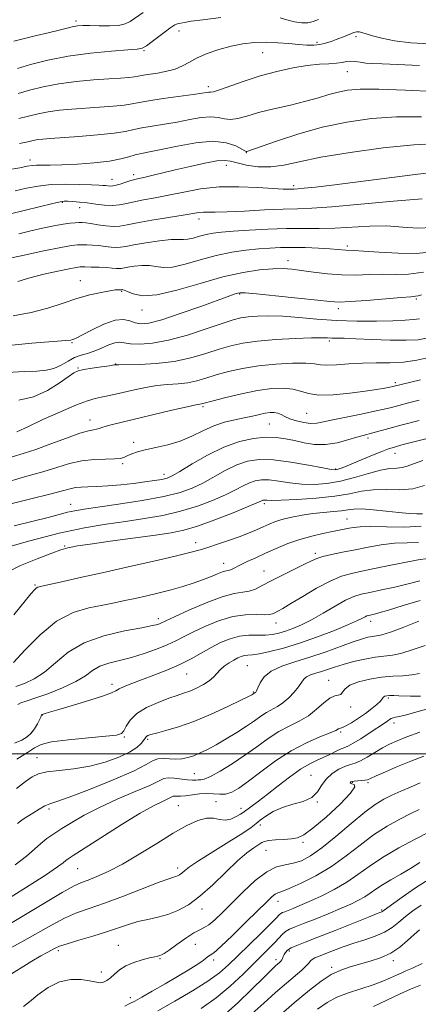
# Model space of a CAD drawing. Extents: x 2082300 to 2085200, y 307300 to 310200.
# Drawn here: x 2082588 to 2082712, y 308923 to 309227 of the extents above; entities that cross this region are included whole.
import ezdxf

# ---------------------------------------------------------------- set-up
doc = ezdxf.new("R2010")
doc.units = 0
doc.header["$MEASUREMENT"] = 0
for name, color, linetype, lineweight in [('CONTOUR INDEX', 41, 'Continuous', 13), ('CONTOUR INTERMEDIATE', 44, 'Continuous', 0), ('GRID LINE', 7, 'Continuous', 0), ('SPOT ELEVATION DTM', 2, 'Continuous', 13)]:
    doc.layers.add(name, color=color, linetype=linetype, lineweight=lineweight)

msp = doc.modelspace()

# ---------------------------------------------------------------- linework, layer by layer
at = {"layer": 'CONTOUR INDEX', "flags": 128}
for points, elevation in [([(2082626.476, 309229.134), (2082622.449, 309226.365), (2082620.852, 309225.581), (2082618.829, 309225.152), (2082616.014, 309225.013), (2082612.845, 309225.047), (2082609.958, 309225.122), (2082607.813, 309225.124), (2082606.149, 309224.997), (2082604.524, 309224.701), (2082602.557, 309224.21), (2082600.099, 309223.559), (2082597.06, 309222.798), (2082593.457, 309221.972), (2082589.733, 309221.106), (2082586.441, 309220.222)], 910), ([(2082712.592, 309196.897), (2082704.804, 309196.844), (2082697.067, 309196.315), (2082689.438, 309195.255), (2082681.842, 309193.642), (2082674.357, 309191.541), (2082667.679, 309189.36), (2082658.502, 309186.141), (2082658.362, 309186.145), (2082657.946, 309186.334), (2082656.946, 309186.891), (2082655.082, 309187.876), (2082652.167, 309188.866), (2082648.035, 309189.315), (2082642.723, 309188.856), (2082637.052, 309187.829), (2082632.044, 309186.749), (2082628.453, 309186.014), (2082625.967, 309185.53), (2082624.01, 309185.083), (2082622.022, 309184.511), (2082619.518, 309183.858), (2082616.027, 309183.219), (2082611.316, 309182.679), (2082606.095, 309182.271), (2082601.306, 309182.018), (2082597.687, 309181.922), (2082593.411, 309181.904), (2082592.104, 309181.81), (2082590.616, 309181.577), (2082588.261, 309181.159), (2082584.486, 309180.475)], 920), ([(2082715.094, 309155.08), (2082710.871, 309154.648), (2082705.351, 309154.69), (2082699.501, 309155.013), (2082694.61, 309155.364), (2082691.618, 309155.55), (2082689.15, 309155.65), (2082686.6, 309155.897), (2082684.182, 309156.083), (2082680.694, 309156.277), (2082676.605, 309156.437), (2082672.551, 309156.516), (2082668.992, 309156.475), (2082665.686, 309156.314), (2082662.219, 309156.038), (2082658.263, 309155.635), (2082653.842, 309155.007), (2082649.069, 309154.034), (2082644.122, 309152.693), (2082639.429, 309151.342), (2082635.486, 309150.433), (2082632.612, 309150.27), (2082630.426, 309150.568), (2082628.372, 309150.893), (2082626.056, 309150.911), (2082623.72, 309150.686), (2082621.767, 309150.381), (2082619.647, 309149.988), (2082618.945, 309149.947), (2082618.072, 309150.013), (2082616.846, 309150.144), (2082615.112, 309150.283), (2082612.831, 309150.388), (2082610.411, 309150.455), (2082608.374, 309150.493), (2082607.013, 309150.488), (2082605.698, 309150.343), (2082603.572, 309149.938), (2082600.057, 309149.194), (2082595.706, 309148.196), (2082591.355, 309147.066), (2082587.665, 309145.928)], 930), ([(2082715.737, 309122.663), (2082711.13, 309121.629), (2082706.986, 309121.06), (2082702.821, 309120.857), (2082698.578, 309120.829), (2082694.306, 309120.764), (2082690.112, 309120.517), (2082686.324, 309120.221), (2082683.329, 309120.077), (2082681.285, 309120.22), (2082679.432, 309120.51), (2082676.783, 309120.742), (2082672.643, 309120.741), (2082667.498, 309120.468), (2082662.129, 309119.915), (2082657.19, 309119.096), (2082652.831, 309118.111), (2082649.076, 309117.077), (2082645.897, 309116.107), (2082643.052, 309115.285), (2082640.247, 309114.686), (2082637.246, 309114.34), (2082634.035, 309114.101), (2082630.66, 309113.773), (2082627.189, 309113.216), (2082623.787, 309112.508), (2082617.906, 309111.135), (2082615.549, 309110.599), (2082613.509, 309110.169), (2082611.613, 309109.782), (2082609.274, 309109.129), (2082605.797, 309107.837), (2082600.836, 309105.714), (2082595.423, 309103.269), (2082590.94, 309101.194), (2082587.365, 309099.53)], 940), ([(2082712.952, 309090.675), (2082710.089, 309089.659), (2082708.175, 309088.91), (2082706.631, 309088.467), (2082704.93, 309088.307), (2082702.766, 309088.156), (2082699.89, 309087.682), (2082696.163, 309086.67), (2082691.894, 309085.391), (2082687.503, 309084.236), (2082683.327, 309083.519), (2082679.371, 309083.25), (2082675.557, 309083.361), (2082671.854, 309083.76), (2082668.419, 309084.252), (2082665.459, 309084.619), (2082663.096, 309084.68), (2082661.14, 309084.399), (2082659.317, 309083.777), (2082657.354, 309082.823), (2082654.975, 309081.563), (2082651.902, 309080.031), (2082647.944, 309078.291), (2082643.251, 309076.521), (2082638.06, 309074.931), (2082632.576, 309073.676), (2082626.881, 309072.683), (2082621.024, 309071.827), (2082614.962, 309070.956), (2082608.278, 309069.818), (2082600.458, 309068.135), (2082591.364, 309065.783), (2082582.338, 309063.235)], 950), ([(2082714.545, 309060.385), (2082711.577, 309059.888), (2082706.77, 309058.969), (2082701.036, 309057.825), (2082695.602, 309056.728), (2082691.359, 309055.84), (2082687.853, 309054.861), (2082684.291, 309053.381), (2082680.135, 309051.156), (2082675.861, 309048.623), (2082672.194, 309046.388), (2082669.68, 309044.911), (2082668.133, 309044.064), (2082667.185, 309043.576), (2082666.457, 309043.225), (2082665.534, 309042.998), (2082663.988, 309042.937), (2082661.497, 309043.014), (2082658.16, 309042.943), (2082654.181, 309042.372), (2082649.813, 309041.076), (2082645.513, 309039.341), (2082641.79, 309037.581), (2082638.957, 309036.111), (2082636.554, 309034.848), (2082633.927, 309033.611), (2082630.593, 309032.274), (2082626.766, 309030.938), (2082622.829, 309029.762), (2082619.124, 309028.839), (2082615.825, 309028.001), (2082613.063, 309027.018), (2082610.832, 309025.709), (2082608.575, 309024.104), (2082605.598, 309022.283), (2082601.488, 309020.358), (2082596.943, 309018.556), (2082592.94, 309017.135), (2082590.227, 309016.261), (2082588.622, 309015.731), (2082587.711, 309015.25)], 960), ([(2082711.958, 309024.843), (2082709.539, 309024.365), (2082706.78, 309024.119), (2082703.665, 309023.951), (2082700.217, 309023.65), (2082696.546, 309023.051), (2082693.108, 309022.187), (2082690.445, 309021.138), (2082688.916, 309020.01), (2082688.156, 309018.997), (2082687.615, 309018.317), (2082686.836, 309018.067), (2082685.71, 309017.86), (2082684.221, 309017.188), (2082682.357, 309015.707), (2082680.136, 309013.731), (2082677.579, 309011.739), (2082674.722, 309010.074), (2082671.638, 309008.542), (2082668.412, 309006.819), (2082665.101, 309004.66), (2082661.642, 309002.163), (2082657.941, 308999.507), (2082654.011, 308996.895), (2082650.277, 308994.611), (2082647.272, 308992.961), (2082645.362, 308992.138), (2082644.26, 308991.901), (2082643.516, 308991.896), (2082642.726, 308991.85), (2082641.674, 308991.804), (2082640.19, 308991.883), (2082636.059, 308992.449), (2082634.191, 308992.564), (2082632.814, 308992.3), (2082631.222, 308991.547), (2082628.481, 308990.214), (2082623.985, 308988.271), (2082618.448, 308985.916), (2082612.91, 308983.411), (2082608.215, 308980.986), (2082604.406, 308978.76), (2082601.329, 308976.825), (2082598.821, 308975.219), (2082596.699, 308973.774), (2082594.771, 308972.269), (2082592.797, 308970.498), (2082590.334, 308968.324), (2082586.89, 308965.629)], 970), ([(2082712.199, 308990.942), (2082709.18, 308989.695), (2082706.183, 308988.397), (2082703.399, 308987.135), (2082700.903, 308985.904), (2082698.285, 308984.317), (2082695.017, 308981.893), (2082690.78, 308978.375), (2082686.105, 308974.406), (2082681.732, 308970.855), (2082678.221, 308968.397), (2082675.399, 308966.924), (2082672.911, 308966.135), (2082670.431, 308965.679), (2082667.746, 308965), (2082664.673, 308963.492), (2082661.125, 308960.769), (2082657.406, 308957.31), (2082650.976, 308950.877), (2082648.617, 308948.63), (2082646.789, 308947.105), (2082645.374, 308946.236), (2082643.982, 308945.582), (2082642.153, 308944.605), (2082639.613, 308942.952), (2082636.831, 308940.997), (2082634.461, 308939.295), (2082632.981, 308938.266), (2082632.173, 308937.786), (2082631.641, 308937.593), (2082631.017, 308937.454), (2082630.038, 308937.252), (2082628.467, 308936.899), (2082626.19, 308936.319), (2082623.571, 308935.496), (2082621.097, 308934.426), (2082619.144, 308933.14), (2082617.636, 308931.815), (2082616.388, 308930.659), (2082615.249, 308929.842), (2082614.217, 308929.361), (2082613.325, 308929.171), (2082612.535, 308929.224), (2082611.518, 308929.462), (2082609.873, 308929.821), (2082607.325, 308930.181), (2082604.103, 308930.189), (2082600.565, 308929.431), (2082597.053, 308927.676), (2082593.86, 308925.411), (2082591.266, 308923.303), (2082589.469, 308921.872)], 980), ([(2082712.501, 308953.131), (2082709.913, 308951.398), (2082707.657, 308949.637), (2082705.6, 308947.889), (2082703.505, 308946.239), (2082701.108, 308944.779), (2082698.228, 308943.565), (2082694.997, 308942.495), (2082691.628, 308941.429), (2082688.331, 308940.276), (2082685.315, 308939.133), (2082680.899, 308937.423), (2082679.592, 308936.887), (2082678.75, 308936.425), (2082678.222, 308935.925), (2082677.718, 308935.276), (2082676.913, 308934.371), (2082675.53, 308933.103), (2082670.79, 308929.074), (2082667.45, 308926.178), (2082663.776, 308922.912), (2082660.13, 308919.573)], 990)]:
    msp.add_lwpolyline(points, dxfattribs=dict(at, elevation=elevation))
at = {"layer": 'CONTOUR INTERMEDIATE', "flags": 128}
for points, elevation in [([(2082650.488, 309227.545), (2082644.947, 309226.907), (2082641.303, 309226.418), (2082639.26, 309226.08), (2082638.154, 309225.85), (2082637.408, 309225.683), (2082636.819, 309225.52), (2082636.275, 309225.299), (2082635.649, 309224.944), (2082634.749, 309224.325), (2082633.369, 309223.299), (2082629.282, 309220.202), (2082627.46, 309218.874), (2082626.188, 309218.132), (2082624.631, 309217.8), (2082621.691, 309217.58), (2082616.625, 309217.215), (2082610.129, 309216.598), (2082603.257, 309215.657), (2082596.937, 309214.385), (2082591.597, 309213.023), (2082587.537, 309211.872)], 912), ([(2082680.729, 309227.018), (2082679.016, 309226.371), (2082677.367, 309225.973), (2082675.502, 309225.917), (2082673.253, 309226.254), (2082670.909, 309226.85), (2082668.874, 309227.527)], 912), ([(2082715.277, 309219.444), (2082709.267, 309219.755), (2082704.252, 309220.383), (2082700.35, 309221.186), (2082697.462, 309221.968), (2082694.143, 309222.954), (2082693.256, 309223.147), (2082692.593, 309223.163), (2082692.072, 309223.059), (2082691.64, 309222.901), (2082688.959, 309221.845), (2082686.165, 309220.78), (2082684.577, 309220.196), (2082682.899, 309219.667), (2082681.125, 309219.273), (2082679.227, 309219.076), (2082677.079, 309219.072), (2082674.53, 309219.234), (2082671.486, 309219.52), (2082668.085, 309219.807), (2082664.521, 309219.954), (2082660.947, 309219.842), (2082657.343, 309219.432), (2082653.647, 309218.708), (2082649.864, 309217.678), (2082646.259, 309216.44), (2082643.165, 309215.116), (2082640.77, 309213.821), (2082638.676, 309212.637), (2082636.34, 309211.638), (2082633.415, 309210.877), (2082630.338, 309210.324), (2082627.746, 309209.926), (2082626.069, 309209.637), (2082624.934, 309209.419), (2082623.761, 309209.24), (2082622.032, 309209.069), (2082619.468, 309208.873), (2082615.848, 309208.621), (2082611.095, 309208.274), (2082605.711, 309207.775), (2082600.34, 309207.062), (2082595.516, 309206.115), (2082591.332, 309205.074), (2082587.769, 309204.122)], 914), ([(2082711.945, 309212.723), (2082705.181, 309213.078), (2082700.441, 309213.273), (2082697.389, 309213.381), (2082695.305, 309213.517), (2082693.583, 309213.751), (2082692.064, 309213.989), (2082690.701, 309214.091), (2082689.416, 309213.965), (2082688.011, 309213.707), (2082686.256, 309213.46), (2082683.947, 309213.311), (2082680.974, 309213.134), (2082677.25, 309212.747), (2082672.761, 309212.008), (2082667.772, 309210.92), (2082662.62, 309209.528), (2082657.662, 309207.919), (2082650.073, 309205.191), (2082648.177, 309204.614), (2082647.253, 309204.465), (2082646.745, 309204.475), (2082646.091, 309204.413), (2082644.7, 309204.204), (2082641.975, 309203.808), (2082632.607, 309202.524), (2082628.171, 309201.861), (2082625.194, 309201.324), (2082623.019, 309200.895), (2082620.605, 309200.527), (2082617.172, 309200.183), (2082612.987, 309199.855), (2082604.396, 309199.246), (2082600.554, 309198.9), (2082597.092, 309198.445), (2082593.997, 309197.837), (2082588, 309196.372)], 916), ([(2082725.179, 309204.27), (2082707.614, 309205.138), (2082699.393, 309205.445), (2082693.588, 309205.435), (2082689.704, 309205.115), (2082686.774, 309204.536), (2082683.931, 309203.746), (2082680.723, 309202.787), (2082676.799, 309201.7), (2082671.993, 309200.53), (2082666.87, 309199.335), (2082662.177, 309198.176), (2082658.491, 309197.133), (2082655.697, 309196.363), (2082653.51, 309196.041), (2082651.63, 309196.245), (2082649.71, 309196.665), (2082647.39, 309196.895), (2082644.407, 309196.635), (2082640.876, 309196.016), (2082637.01, 309195.279), (2082633.04, 309194.615), (2082629.287, 309194.027), (2082626.09, 309193.472), (2082623.576, 309192.915), (2082621.011, 309192.359), (2082617.449, 309191.814), (2082612.312, 309191.296), (2082606.506, 309190.837), (2082597.696, 309190.218), (2082595.397, 309190.026), (2082593.845, 309189.828), (2082592.477, 309189.56), (2082590.776, 309189.173), (2082588.232, 309188.623)], 918), ([(2082717.569, 309188.655), (2082710.214, 309188.242), (2082700.713, 309187.255), (2082690.501, 309185.873), (2082681.394, 309184.361), (2082674.73, 309182.972), (2082669.944, 309181.912), (2082665.995, 309181.373), (2082662.09, 309181.465), (2082658.437, 309181.984), (2082655.493, 309182.642), (2082653.486, 309183.176), (2082651.724, 309183.423), (2082649.289, 309183.24), (2082645.544, 309182.552), (2082640.978, 309181.539), (2082636.363, 309180.448), (2082629.114, 309178.712), (2082626.705, 309178.151), (2082625.091, 309177.794), (2082623.902, 309177.519), (2082622.682, 309177.174), (2082621.104, 309176.661), (2082619.347, 309176.102), (2082617.719, 309175.671), (2082616.457, 309175.497), (2082615.51, 309175.512), (2082614.756, 309175.602), (2082614.004, 309175.676), (2082612.773, 309175.746), (2082610.515, 309175.849), (2082606.896, 309175.99), (2082602.46, 309176.059), (2082597.97, 309175.916), (2082594.001, 309175.465), (2082590.4, 309174.796), (2082586.824, 309174.041)], 922), ([(2082718.418, 309180.024), (2082710.566, 309179.048), (2082692.158, 309176.638), (2082684.961, 309175.75), (2082679.734, 309175.157), (2082676.264, 309174.802), (2082674.271, 309174.625), (2082673.218, 309174.56), (2082671.529, 309174.508), (2082669.759, 309174.534), (2082666.66, 309174.696), (2082661.921, 309175.015), (2082656.104, 309175.273), (2082649.991, 309175.19), (2082644.238, 309174.581), (2082638.997, 309173.641), (2082634.293, 309172.661), (2082630.153, 309171.865), (2082626.597, 309171.227), (2082623.647, 309170.653), (2082621.262, 309170.09), (2082619.157, 309169.637), (2082616.982, 309169.434), (2082614.484, 309169.565), (2082611.796, 309169.905), (2082609.146, 309170.275), (2082606.741, 309170.531), (2082604.712, 309170.679), (2082603.168, 309170.759), (2082602.07, 309170.777), (2082600.773, 309170.611), (2082598.487, 309170.105), (2082590.034, 309168.022), (2082585.387, 309166.924)], 924), ([(2082712.735, 309171.561), (2082703.958, 309170.824), (2082693.834, 309169.867), (2082684.808, 309169.046), (2082678.621, 309168.62), (2082674.198, 309168.46), (2082669.762, 309168.336), (2082664.045, 309168.082), (2082657.831, 309167.767), (2082652.414, 309167.52), (2082648.761, 309167.431), (2082646.537, 309167.428), (2082645.08, 309167.402), (2082643.733, 309167.255), (2082638.829, 309166.431), (2082629.178, 309164.907), (2082624.611, 309164.132), (2082621.46, 309163.511), (2082619.279, 309163.115), (2082617.298, 309163.001), (2082614.947, 309163.189), (2082612.463, 309163.542), (2082610.285, 309163.889), (2082608.726, 309164.093), (2082607.601, 309164.173), (2082606.602, 309164.184), (2082605.436, 309164.158), (2082603.873, 309164.037), (2082601.703, 309163.736), (2082598.796, 309163.2), (2082595.358, 309162.474), (2082591.678, 309161.634), (2082588.031, 309160.755)], 926), ([(2082715.92, 309162.653), (2082711.42, 309162.455), (2082706.809, 309162.799), (2082701.896, 309163.15), (2082696.578, 309163.104), (2082685.797, 309162.491), (2082680.872, 309162.387), (2082676.022, 309162.398), (2082670.816, 309162.366), (2082665.026, 309162.175), (2082659.243, 309161.874), (2082654.264, 309161.551), (2082650.657, 309161.264), (2082648.082, 309160.957), (2082645.974, 309160.542), (2082643.895, 309159.978), (2082641.922, 309159.41), (2082640.265, 309159.028), (2082638.979, 309158.948), (2082637.511, 309158.992), (2082635.157, 309158.907), (2082631.504, 309158.515), (2082627.296, 309157.923), (2082623.57, 309157.313), (2082621.082, 309156.84), (2082619.477, 309156.553), (2082618.121, 309156.474), (2082616.509, 309156.601), (2082614.655, 309156.843), (2082612.699, 309157.086), (2082610.778, 309157.241), (2082609.006, 309157.314), (2082607.488, 309157.338), (2082606.163, 309157.31), (2082604.296, 309157.085), (2082600.983, 309156.482), (2082595.728, 309155.408), (2082589.65, 309154.117), (2082584.275, 309152.948)], 928), ([(2082713.14, 309148.864), (2082708.6, 309148.272), (2082704.444, 309148.174), (2082700.444, 309148.208), (2082696.406, 309148.104), (2082692.252, 309147.968), (2082687.938, 309148.002), (2082683.485, 309148.342), (2082679.201, 309148.869), (2082675.459, 309149.4), (2082672.463, 309149.78), (2082669.725, 309149.957), (2082666.586, 309149.906), (2082662.498, 309149.574), (2082657.35, 309148.806), (2082651.143, 309147.416), (2082644.046, 309145.375), (2082636.898, 309143.269), (2082630.708, 309141.837), (2082626.245, 309141.592), (2082623.341, 309142.144), (2082621.588, 309142.879), (2082620.609, 309143.307), (2082620.144, 309143.449), (2082619.965, 309143.45), (2082619.768, 309143.42), (2082619.295, 309143.447), (2082618.808, 309143.446), (2082617.848, 309143.361), (2082616.128, 309143.111), (2082613.451, 309142.618), (2082609.984, 309141.831), (2082605.987, 309140.704), (2082601.66, 309139.248), (2082596.971, 309137.705), (2082591.826, 309136.371), (2082586.19, 309135.396)], 932), ([(2082712.593, 309141.896), (2082711.571, 309141.571), (2082710.712, 309141.406), (2082709.244, 309141.28), (2082706.278, 309141.053), (2082695.542, 309140.152), (2082690.451, 309139.77), (2082687.066, 309139.632), (2082684.257, 309139.768), (2082680.359, 309140.177), (2082674.301, 309140.826), (2082667.382, 309141.546), (2082661.493, 309142.137), (2082658.04, 309142.443), (2082656.48, 309142.498), (2082655.782, 309142.384), (2082654.964, 309142.122), (2082653.223, 309141.505), (2082644.331, 309138.287), (2082637.956, 309136.044), (2082632.212, 309134.165), (2082628.257, 309133.134), (2082625.755, 309132.877), (2082623.996, 309133.182), (2082622.333, 309133.784), (2082620.363, 309134.223), (2082617.748, 309133.991), (2082614.334, 309132.773), (2082610.73, 309131.039), (2082607.728, 309129.454), (2082605.913, 309128.527), (2082605.033, 309128.135), (2082604.623, 309128.001), (2082604.112, 309127.883), (2082602.495, 309127.697), (2082598.662, 309127.398), (2082591.985, 309126.91), (2082583.776, 309126.049)], 934), ([(2082711.946, 309134.475), (2082710.078, 309134.211), (2082707.477, 309134.004), (2082703.735, 309133.846), (2082698.618, 309133.742), (2082692.583, 309133.752), (2082686.262, 309133.948), (2082680.202, 309134.36), (2082674.613, 309134.848), (2082669.625, 309135.232), (2082665.341, 309135.374), (2082661.784, 309135.303), (2082658.95, 309135.093), (2082656.697, 309134.767), (2082654.307, 309134.155), (2082650.923, 309133.038), (2082645.985, 309131.319), (2082640.141, 309129.397), (2082634.338, 309127.791), (2082629.37, 309126.899), (2082625.418, 309126.625), (2082622.508, 309126.747), (2082620.571, 309127.037), (2082619.154, 309127.232), (2082617.707, 309127.063), (2082615.815, 309126.362), (2082613.608, 309125.366), (2082611.347, 309124.418), (2082609.236, 309123.754), (2082607.238, 309123.195), (2082605.257, 309122.455), (2082603.214, 309121.356), (2082601.086, 309120.128), (2082598.869, 309119.106), (2082596.482, 309118.531), (2082593.548, 309118.272), (2082589.614, 309118.102), (2082584.462, 309117.816)], 936), ([(2082715.034, 309128.673), (2082711.517, 309127.982), (2082707.842, 309127.794), (2082702.867, 309127.879), (2082697.29, 309128.089), (2082692.269, 309128.299), (2082688.692, 309128.414), (2082684.81, 309128.49), (2082683.507, 309128.543), (2082681.684, 309128.576), (2082678.509, 309128.527), (2082673.495, 309128.346), (2082667.529, 309128.023), (2082661.837, 309127.561), (2082657.328, 309126.949), (2082653.617, 309126.135), (2082649.999, 309125.058), (2082645.894, 309123.713), (2082641.22, 309122.339), (2082636.023, 309121.233), (2082630.478, 309120.61), (2082625.282, 309120.364), (2082618.935, 309120.263), (2082617.537, 309120.163), (2082615.996, 309119.949), (2082613.545, 309119.59), (2082610.649, 309119.152), (2082608.083, 309118.728), (2082606.365, 309118.338), (2082604.997, 309117.708), (2082603.227, 309116.494), (2082600.473, 309114.516), (2082596.832, 309112.253), (2082592.572, 309110.352), (2082587.979, 309109.293)], 938), ([(2082712.298, 309115.576), (2082703.734, 309113.482), (2082702.8, 309113.292), (2082701.194, 309112.988), (2082698.695, 309112.564), (2082695.094, 309112.022), (2082690.373, 309111.405), (2082685.292, 309110.927), (2082680.805, 309110.843), (2082677.583, 309111.308), (2082675.165, 309112.057), (2082672.806, 309112.728), (2082669.88, 309113.014), (2082666.243, 309112.854), (2082661.871, 309112.245), (2082656.889, 309111.237), (2082652.024, 309110.085), (2082648.153, 309109.096), (2082644.884, 309108.231), (2082644.472, 309108.138), (2082644.013, 309108.07), (2082642.781, 309107.836), (2082640.029, 309107.235), (2082635.346, 309106.153), (2082619.995, 309102.527), (2082617.021, 309101.8), (2082615.01, 309101.257), (2082613.695, 309100.827), (2082612.8, 309100.504), (2082612.047, 309100.299), (2082611.122, 309100.169), (2082609.561, 309099.857), (2082606.864, 309099.051), (2082602.761, 309097.569), (2082597.914, 309095.745), (2082593.215, 309094.041), (2082589.324, 309092.779), (2082585.964, 309091.724)], 942), ([(2082711.89, 309109.281), (2082708.503, 309108.425), (2082705.6, 309107.675), (2082703.299, 309107.066), (2082701.028, 309106.499), (2082698.041, 309105.839), (2082693.882, 309104.999), (2082689.247, 309104.08), (2082685.119, 309103.228), (2082682.209, 309102.576), (2082680.144, 309102.191), (2082678.277, 309102.121), (2082676.129, 309102.391), (2082673.875, 309102.91), (2082671.855, 309103.562), (2082670.317, 309104.235), (2082669.136, 309104.834), (2082668.094, 309105.272), (2082666.997, 309105.477), (2082665.739, 309105.46), (2082664.238, 309105.248), (2082662.421, 309104.874), (2082660.254, 309104.387), (2082657.71, 309103.837), (2082654.791, 309103.242), (2082651.608, 309102.473), (2082648.302, 309101.365), (2082644.968, 309099.837), (2082641.543, 309098.135), (2082637.918, 309096.586), (2082634.072, 309095.439), (2082630.329, 309094.612), (2082627.097, 309093.946), (2082624.68, 309093.309), (2082622.961, 309092.697), (2082621.721, 309092.138), (2082620.698, 309091.66), (2082619.481, 309091.303), (2082617.618, 309091.108), (2082614.801, 309091.068), (2082611.29, 309090.979), (2082607.488, 309090.586), (2082603.688, 309089.714), (2082599.745, 309088.495), (2082595.406, 309087.138), (2082590.467, 309085.767), (2082584.929, 309084.164)], 944), ([(2082711.861, 309103.02), (2082706.579, 309101.654), (2082702.502, 309100.561), (2082697.507, 309099.185), (2082694.511, 309098.405), (2082692.579, 309097.835), (2082689.816, 309096.979), (2082686.462, 309096.105), (2082682.912, 309095.57), (2082679.495, 309095.627), (2082676.284, 309096.117), (2082673.289, 309096.776), (2082670.47, 309097.369), (2082667.592, 309097.756), (2082664.371, 309097.828), (2082660.584, 309097.463), (2082656.254, 309096.509), (2082651.465, 309094.802), (2082646.398, 309092.319), (2082641.632, 309089.589), (2082637.841, 309087.28), (2082635.45, 309085.883), (2082633.876, 309085.188), (2082632.283, 309084.806), (2082630, 309084.421), (2082627.006, 309083.993), (2082623.444, 309083.553), (2082619.504, 309083.135), (2082615.57, 309082.785), (2082612.078, 309082.553), (2082609.347, 309082.458), (2082607.245, 309082.401), (2082605.527, 309082.255), (2082603.849, 309081.899), (2082601.482, 309081.25), (2082597.598, 309080.236), (2082591.705, 309078.806), (2082584.657, 309077.01)], 946), ([(2082723.099, 309099.625), (2082706.516, 309095.431), (2082704.187, 309094.811), (2082702.41, 309094.248), (2082700.343, 309093.457), (2082697.402, 309092.255), (2082690.996, 309089.603), (2082688.806, 309088.722), (2082687.393, 309088.187), (2082686.511, 309087.891), (2082685.819, 309087.764), (2082684.592, 309087.88), (2082682.009, 309088.351), (2082677.577, 309089.208), (2082672.113, 309090.162), (2082666.759, 309090.848), (2082662.387, 309090.96), (2082658.765, 309090.44), (2082655.391, 309089.29), (2082651.876, 309087.571), (2082644.872, 309083.656), (2082641.611, 309082.074), (2082637.877, 309080.754), (2082632.855, 309079.529), (2082626.122, 309078.288), (2082618.813, 309077.124), (2082608.155, 309075.559), (2082605.357, 309075.105), (2082603.085, 309074.626), (2082600.467, 309073.954), (2082597.043, 309073.044), (2082592.457, 309071.883), (2082586.589, 309070.482)], 948), ([(2082713.503, 309082.953), (2082709.907, 309081.914), (2082705.849, 309081.576), (2082701.634, 309081.624), (2082697.628, 309081.589), (2082694.023, 309081.123), (2082690.297, 309080.366), (2082685.754, 309079.58), (2082680.022, 309078.978), (2082674.048, 309078.583), (2082669.104, 309078.372), (2082666.13, 309078.312), (2082664.726, 309078.342), (2082664.158, 309078.39), (2082663.806, 309078.399), (2082663.514, 309078.357), (2082663.243, 309078.265), (2082662.832, 309078.074), (2082661.646, 309077.55), (2082658.932, 309076.407), (2082654.276, 309074.507), (2082648.625, 309072.288), (2082643.265, 309070.334), (2082639.054, 309069.067), (2082635.14, 309068.268), (2082630.238, 309067.556), (2082616.277, 309065.657), (2082610.066, 309064.791), (2082606.174, 309064.21), (2082604.166, 309063.866), (2082603.188, 309063.662), (2082602.399, 309063.466), (2082601.003, 309063.016), (2082598.22, 309062.015), (2082593.658, 309060.287), (2082588.484, 309058.135), (2082584.256, 309055.983)], 952), ([(2082712.878, 309074.144), (2082711.171, 309074.131), (2082708.756, 309074.26), (2082705.563, 309074.545), (2082701.648, 309074.971), (2082697.591, 309075.399), (2082694.099, 309075.658), (2082691.65, 309075.632), (2082689.8, 309075.404), (2082687.871, 309075.115), (2082685.342, 309074.863), (2082682.303, 309074.605), (2082678.998, 309074.259), (2082675.661, 309073.766), (2082672.503, 309073.153), (2082669.723, 309072.468), (2082667.446, 309071.748), (2082665.485, 309070.977), (2082663.574, 309070.128), (2082661.473, 309069.182), (2082659.047, 309068.143), (2082656.183, 309067.026), (2082652.868, 309065.859), (2082649.475, 309064.739), (2082646.476, 309063.78), (2082644.066, 309063.03), (2082641.345, 309062.275), (2082637.136, 309061.236), (2082630.667, 309059.726), (2082622.773, 309057.928), (2082614.692, 309056.114), (2082607.507, 309054.522), (2082601.671, 309053.246), (2082595.065, 309051.819), (2082593.921, 309051.513), (2082593.375, 309051.211), (2082592.797, 309050.654), (2082591.714, 309049.381), (2082586.492, 309042.945)], 954), ([(2082712.43, 309070.311), (2082707.287, 309070.049), (2082701.698, 309070.09), (2082696.836, 309070.184), (2082693.572, 309070.135), (2082691.568, 309069.955), (2082690.179, 309069.709), (2082684.987, 309068.692), (2082682.057, 309068.099), (2082678.595, 309067.298), (2082674.891, 309066.245), (2082671.202, 309064.929), (2082667.647, 309063.457), (2082664.309, 309061.971), (2082661.279, 309060.593), (2082658.671, 309059.385), (2082656.606, 309058.389), (2082654.165, 309057.121), (2082653.459, 309056.807), (2082652.837, 309056.648), (2082652.09, 309056.494), (2082651.006, 309056.172), (2082649.418, 309055.557), (2082647.337, 309054.706), (2082644.821, 309053.727), (2082641.922, 309052.709), (2082638.682, 309051.688), (2082635.14, 309050.687), (2082631.367, 309049.726), (2082627.57, 309048.829), (2082623.992, 309048.022), (2082620.762, 309047.311), (2082617.563, 309046.647), (2082613.967, 309045.962), (2082609.662, 309045.107), (2082604.806, 309043.612), (2082599.673, 309040.925), (2082594.573, 309036.788), (2082589.958, 309032.132), (2082586.319, 309028.181)], 956), ([(2082711.655, 309065.308), (2082708.121, 309065.237), (2082704.206, 309065.036), (2082700.138, 309064.546), (2082696.041, 309063.839), (2082692.01, 309063.049), (2082688.173, 309062.286), (2082684.773, 309061.581), (2082682.085, 309060.944), (2082680.212, 309060.348), (2082678.574, 309059.619), (2082676.421, 309058.544), (2082669.554, 309055.196), (2082666.061, 309053.44), (2082663.328, 309051.986), (2082661.188, 309050.909), (2082659.294, 309050.238), (2082657.275, 309049.911), (2082654.656, 309049.51), (2082650.938, 309048.522), (2082645.916, 309046.637), (2082640.554, 309044.343), (2082636.11, 309042.329), (2082633.503, 309041.113), (2082631.701, 309040.255), (2082630.954, 309039.987), (2082629.308, 309039.587), (2082626.026, 309038.951), (2082620.711, 309037.962), (2082614.323, 309036.459), (2082608.164, 309034.266), (2082603.234, 309031.336), (2082599.333, 309028.129), (2082595.958, 309025.232), (2082592.724, 309023.103), (2082589.7, 309021.679), (2082587.071, 309020.765)], 958), ([(2082712.033, 309053.393), (2082708.476, 309052.464), (2082704.368, 309051.506), (2082700.198, 309050.613), (2082696.569, 309049.871), (2082693.865, 309049.295), (2082691.606, 309048.609), (2082689.1, 309047.464), (2082685.851, 309045.644), (2082682.169, 309043.477), (2082678.561, 309041.42), (2082675.434, 309039.836), (2082672.781, 309038.696), (2082670.492, 309037.873), (2082668.44, 309037.265), (2082666.439, 309036.861), (2082664.287, 309036.673), (2082661.833, 309036.67), (2082659.13, 309036.642), (2082656.279, 309036.332), (2082653.37, 309035.548), (2082650.43, 309034.343), (2082647.469, 309032.833), (2082641.289, 309029.332), (2082637.753, 309027.535), (2082633.789, 309025.825), (2082629.722, 309024.258), (2082625.979, 309022.879), (2082622.915, 309021.725), (2082620.593, 309020.785), (2082619.004, 309020.04), (2082617.98, 309019.433), (2082616.71, 309018.774), (2082614.222, 309017.84), (2082609.939, 309016.502), (2082604.856, 309015.011), (2082600.366, 309013.711), (2082597.529, 309012.868), (2082596.095, 309012.414), (2082595.198, 309012.095), (2082595.07, 309012.021), (2082595.011, 309011.923), (2082594.935, 309011.725), (2082594.753, 309011.294), (2082594.375, 309010.482), (2082593.735, 309009.214), (2082592.865, 309007.719), (2082591.824, 309006.299), (2082590.607, 309005.171), (2082588.972, 309004.218), (2082586.619, 309003.234)], 962), ([(2082712.199, 309047.337), (2082706.906, 309045.783), (2082702.337, 309044.379), (2082699.343, 309043.496), (2082697.667, 309043.054), (2082696.19, 309042.734), (2082695.703, 309042.586), (2082695.163, 309042.339), (2082694.356, 309041.905), (2082692.82, 309041.146), (2082690.03, 309039.911), (2082685.68, 309038.136), (2082680.352, 309036.102), (2082674.849, 309034.175), (2082669.869, 309032.655), (2082665.686, 309031.577), (2082662.47, 309030.909), (2082660.298, 309030.593), (2082658.878, 309030.467), (2082657.827, 309030.344), (2082656.813, 309030.066), (2082655.715, 309029.596), (2082654.461, 309028.925), (2082653.025, 309028.059), (2082651.557, 309027.046), (2082650.251, 309025.95), (2082649.212, 309024.821), (2082648.204, 309023.673), (2082646.901, 309022.507), (2082645.088, 309021.342), (2082642.973, 309020.259), (2082640.869, 309019.354), (2082638.968, 309018.668), (2082636.961, 309018.012), (2082634.415, 309017.142), (2082631.09, 309015.871), (2082627.525, 309014.247), (2082624.451, 309012.378), (2082622.416, 309010.398), (2082621.221, 309008.55), (2082620.482, 309007.103), (2082619.733, 309006.235), (2082618.18, 309005.759), (2082614.948, 309005.396), (2082609.595, 309004.919), (2082603.405, 309004.316), (2082598.097, 309003.628), (2082594.872, 309002.854), (2082592.867, 309001.827), (2082590.705, 309000.34), (2082587.388, 308998.284)], 964), ([(2082711.766, 309040.934), (2082707.085, 309039.127), (2082702.969, 309037.618), (2082700.283, 309036.779), (2082698.663, 309036.433), (2082697.435, 309036.263), (2082695.994, 309035.985), (2082693.991, 309035.439), (2082691.147, 309034.493), (2082682.771, 309031.43), (2082677.998, 309029.803), (2082673.403, 309028.397), (2082669.33, 309027.059), (2082666.103, 309025.548), (2082663.944, 309023.727), (2082662.654, 309021.868), (2082661.934, 309020.35), (2082661.519, 309019.447), (2082661.284, 309019.033), (2082661.143, 309018.882), (2082661.022, 309018.802), (2082660.786, 309018.675), (2082660.356, 309018.38), (2082660.035, 309018.191), (2082659.027, 309017.676), (2082656.688, 309016.528), (2082652.633, 309014.581), (2082647.493, 309012.225), (2082642.154, 309009.993), (2082637.384, 309008.304), (2082633.473, 309007.143), (2082630.597, 309006.382), (2082628.839, 309005.898), (2082627.93, 309005.587), (2082627.511, 309005.35), (2082627.261, 309005.086), (2082626.584, 309004.07), (2082625.846, 309003.139), (2082624.51, 309001.927), (2082622.275, 309000.486), (2082618.945, 308998.898), (2082614.741, 308997.365), (2082609.989, 308996.117), (2082605.05, 308995.31), (2082600.427, 308994.799), (2082596.658, 308994.361), (2082594.065, 308993.78), (2082592.106, 308992.858), (2082590.025, 308991.403), (2082587.245, 308989.284)], 966), ([(2082713.685, 309033.477), (2082709.97, 309032.164), (2082706.456, 309031.072), (2082703.571, 309030.468), (2082698.27, 309029.825), (2082695.026, 309029.238), (2082691.566, 309028.451), (2082688.339, 309027.592), (2082685.684, 309026.775), (2082681.612, 309025.395), (2082679.844, 309024.854), (2082678.278, 309024.34), (2082677.037, 309023.759), (2082676.172, 309023.02), (2082675.437, 309022.035), (2082674.511, 309020.72), (2082673.159, 309019.053), (2082671.494, 309017.279), (2082669.714, 309015.708), (2082667.976, 309014.555), (2082664.599, 309012.747), (2082662.857, 309011.612), (2082660.873, 309010.202), (2082658.437, 309008.512), (2082655.438, 309006.575), (2082652.175, 309004.585), (2082649.047, 309002.774), (2082646.366, 309001.326), (2082644.092, 309000.221), (2082642.099, 308999.39), (2082640.263, 308998.78), (2082638.472, 308998.401), (2082636.617, 308998.283), (2082634.642, 308998.402), (2082632.703, 308998.544), (2082631.007, 308998.442), (2082629.54, 308997.856), (2082627.406, 308996.633), (2082623.486, 308994.645), (2082617.173, 308991.904), (2082609.898, 308988.981), (2082603.601, 308986.585), (2082599.708, 308985.212), (2082597.582, 308984.497), (2082596.072, 308983.858), (2082594.276, 308982.859), (2082592.289, 308981.634), (2082590.457, 308980.462), (2082588.997, 308979.504), (2082587.618, 308978.45)], 968), ([(2082712.312, 309017.806), (2082710.838, 309017.778), (2082709.119, 309017.812), (2082705.558, 309017.924), (2082703.989, 309017.952), (2082702.72, 309017.944), (2082701.835, 309017.887), (2082701.275, 309017.777), (2082700.949, 309017.612), (2082700.743, 309017.37), (2082700.451, 309016.961), (2082699.846, 309016.277), (2082698.752, 309015.243), (2082697.195, 309013.935), (2082695.251, 309012.462), (2082693.046, 309010.951), (2082690.893, 309009.59), (2082689.154, 309008.587), (2082688.089, 309008.072), (2082687.541, 309007.892), (2082687.25, 309007.817), (2082686.919, 309007.639), (2082686.091, 309007.22), (2082684.269, 309006.445), (2082681.119, 309005.199), (2082676.948, 309003.381), (2082672.226, 309000.89), (2082667.404, 308997.743), (2082662.877, 308994.406), (2082659.018, 308991.457), (2082656.086, 308989.356), (2082653.855, 308988.084), (2082651.981, 308987.502), (2082650.16, 308987.442), (2082648.253, 308987.625), (2082646.159, 308987.741), (2082643.844, 308987.568), (2082639.506, 308986.94), (2082637.994, 308986.85), (2082636.262, 308986.915), (2082635.788, 308986.825), (2082634.297, 308986.107), (2082632.623, 308985.357), (2082629.839, 308983.982), (2082625.549, 308981.586), (2082619.667, 308978.009), (2082613.343, 308974.019), (2082604.812, 308968.551), (2082603.24, 308967.514), (2082602.492, 308966.947), (2082601.719, 308966.291), (2082599.959, 308964.984), (2082596.227, 308962.471), (2082590.031, 308958.487), (2082582.858, 308953.952)], 972), ([(2082714.883, 309014.015), (2082711.155, 309012.917), (2082707.912, 309012.002), (2082705.766, 309011.497), (2082704.523, 309011.278), (2082703.785, 309011.131), (2082703.21, 309010.882), (2082702.677, 309010.533), (2082702.123, 309010.126), (2082701.45, 309009.664), (2082696.408, 309006.359), (2082693.765, 309004.645), (2082691.472, 309003.224), (2082689.955, 309002.404), (2082688.889, 309001.951), (2082687.761, 309001.492), (2082686.18, 309000.746), (2082684.242, 308999.799), (2082682.168, 308998.826), (2082680.093, 308997.916), (2082677.829, 308996.811), (2082675.101, 308995.167), (2082671.765, 308992.781), (2082668.18, 308990.023), (2082664.83, 308987.404), (2082662.117, 308985.338), (2082657.358, 308981.834), (2082656.568, 308981.314), (2082655.263, 308980.546), (2082653.583, 308979.792), (2082651.78, 308979.412), (2082650.025, 308979.62), (2082648.178, 308980.028), (2082646.018, 308980.097), (2082643.337, 308979.382), (2082639.966, 308977.812), (2082635.749, 308975.408), (2082630.66, 308972.281), (2082625.206, 308968.909), (2082620.028, 308965.857), (2082615.652, 308963.569), (2082612.149, 308961.992), (2082609.474, 308960.946), (2082607.414, 308960.174), (2082605.073, 308959.1), (2082601.382, 308957.067), (2082595.691, 308953.688), (2082589.018, 308949.657), (2082582.795, 308945.937)], 974), ([(2082712.049, 309006.644), (2082708.046, 309005.184), (2082704.996, 309003.981), (2082702.628, 309002.921), (2082700.454, 309001.766), (2082698.113, 309000.367), (2082695.761, 308998.938), (2082693.684, 308997.785), (2082692.062, 308997.105), (2082690.635, 308996.665), (2082689.039, 308996.124), (2082687.036, 308995.203), (2082684.899, 308993.875), (2082683.027, 308992.172), (2082681.66, 308990.178), (2082680.385, 308988.165), (2082678.627, 308986.457), (2082675.99, 308985.263), (2082672.799, 308984.355), (2082669.56, 308983.39), (2082666.703, 308982.128), (2082664.37, 308980.724), (2082662.629, 308979.435), (2082661.384, 308978.392), (2082659.902, 308977.228), (2082657.283, 308975.452), (2082652.999, 308972.771), (2082647.994, 308969.691), (2082643.579, 308966.915), (2082640.747, 308964.986), (2082639.213, 308963.797), (2082638.373, 308963.075), (2082637.72, 308962.589), (2082637.124, 308962.258), (2082636.552, 308962.036), (2082635.848, 308961.831), (2082634.372, 308961.349), (2082631.361, 308960.248), (2082620.354, 308956.008), (2082614.512, 308953.823), (2082609.791, 308952.163), (2082605.878, 308950.755), (2082602.148, 308949.157), (2082598.091, 308947.04), (2082588.878, 308941.824), (2082583.921, 308939.176)], 976), ([(2082713.288, 308999.228), (2082709.241, 308997.679), (2082705.134, 308995.994), (2082701.41, 308994.403), (2082698.541, 308993.136), (2082696.821, 308992.355), (2082695.847, 308991.959), (2082695.041, 308991.777), (2082693.967, 308991.665), (2082691.734, 308991.5), (2082691.08, 308991.414), (2082690.74, 308991.311), (2082690.582, 308991.186), (2082690.513, 308991.037), (2082690.622, 308990.878), (2082691.041, 308990.726), (2082691.724, 308990.499), (2082691.908, 308989.712), (2082690.649, 308987.777), (2082687.382, 308984.395), (2082683.058, 308980.415), (2082679.003, 308976.973), (2082676.197, 308974.925), (2082674.222, 308974.01), (2082672.309, 308973.689), (2082669.915, 308973.504), (2082667.383, 308973.336), (2082665.279, 308973.151), (2082663.984, 308972.904), (2082663.142, 308972.514), (2082660.728, 308970.912), (2082658.556, 308969.327), (2082655.637, 308966.855), (2082651.996, 308963.387), (2082647.984, 308959.5), (2082644.033, 308955.942), (2082640.475, 308953.298), (2082637.229, 308951.492), (2082634.114, 308950.286), (2082630.988, 308949.448), (2082627.879, 308948.779), (2082624.854, 308948.089), (2082621.915, 308947.222), (2082618.795, 308946.17), (2082615.161, 308944.958), (2082610.868, 308943.636), (2082606.521, 308942.345), (2082602.915, 308941.246), (2082600.606, 308940.449), (2082599.213, 308939.844), (2082596.751, 308938.553), (2082594.795, 308937.476), (2082591.978, 308935.814), (2082584.065, 308930.907)], 978), ([(2082711.811, 308982.749), (2082709.225, 308981.51), (2082705.862, 308979.803), (2082701.935, 308977.601), (2082697.753, 308974.899), (2082693.547, 308971.743), (2082689.242, 308968.386), (2082684.689, 308965.135), (2082679.872, 308962.267), (2082675.313, 308959.949), (2082671.67, 308958.321), (2082669.396, 308957.433), (2082668.123, 308956.98), (2082667.282, 308956.57), (2082666.321, 308955.812), (2082664.772, 308954.332), (2082658.367, 308947.978), (2082654.117, 308943.82), (2082650.491, 308940.379), (2082648.276, 308938.452), (2082647.192, 308937.68), (2082646.694, 308937.413), (2082646.287, 308937.097), (2082645.669, 308936.566), (2082644.59, 308935.747), (2082642.837, 308934.579), (2082640.352, 308933.035), (2082637.117, 308931.103), (2082633.233, 308928.836), (2082629.295, 308926.569), (2082626.017, 308924.703), (2082623.873, 308923.511), (2082622.369, 308922.738), (2082620.77, 308921.999)], 982), ([(2082715.051, 308975.885), (2082710.822, 308973.702), (2082705.586, 308970.885), (2082700.489, 308967.905), (2082696.38, 308965.141), (2082692.913, 308962.614), (2082689.446, 308960.252), (2082685.529, 308958.016), (2082681.483, 308955.995), (2082677.823, 308954.311), (2082674.952, 308953.052), (2082672.835, 308952.165), (2082671.327, 308951.563), (2082670.285, 308951.159), (2082669.578, 308950.858), (2082669.075, 308950.568), (2082668.587, 308950.141), (2082667.683, 308949.222), (2082665.874, 308947.403), (2082662.878, 308944.461), (2082655.742, 308937.509), (2082652.862, 308934.725), (2082650.053, 308932.289), (2082646.501, 308929.713), (2082641.677, 308926.668), (2082636.208, 308923.455), (2082631.006, 308920.534)], 984), ([(2082712.095, 308966.326), (2082709.209, 308964.504), (2082706.126, 308962.721), (2082703.114, 308961.041), (2082700.482, 308959.505), (2082698.432, 308958.139), (2082696.739, 308956.91), (2082695.069, 308955.773), (2082693.114, 308954.669), (2082690.665, 308953.494), (2082687.535, 308952.133), (2082683.681, 308950.531), (2082679.632, 308948.892), (2082676.062, 308947.479), (2082673.478, 308946.475), (2082671.724, 308945.73), (2082670.476, 308945.01), (2082669.436, 308944.116), (2082668.391, 308942.994), (2082667.152, 308941.623), (2082665.544, 308939.959), (2082660.74, 308935.191), (2082657.366, 308931.865), (2082653.42, 308928.185), (2082649.041, 308924.54), (2082644.372, 308921.243)], 986), ([(2082714.919, 308961.195), (2082710.739, 308958.528), (2082706.578, 308955.655), (2082703.26, 308953.272), (2082700.587, 308951.32), (2082700.328, 308951.152), (2082699.998, 308951.015), (2082698.868, 308950.576), (2082696.177, 308949.512), (2082685.859, 308945.388), (2082680.542, 308943.292), (2082676.61, 308941.781), (2082673.976, 308940.753), (2082672.271, 308939.977), (2082671.162, 308939.257), (2082670.468, 308938.563), (2082670.046, 308937.899), (2082669.766, 308937.277), (2082669.547, 308936.712), (2082669.32, 308936.224), (2082669.025, 308935.818), (2082668.636, 308935.436), (2082667.435, 308934.384), (2082666.141, 308933.161), (2082663.79, 308930.857), (2082660.114, 308927.22), (2082655.632, 308922.916), (2082651.06, 308918.843)], 988), ([(2082711.96, 308945.6), (2082710.304, 308944.156), (2082708.286, 308942.287), (2082705.847, 308940.239), (2082703.037, 308938.36), (2082699.93, 308936.915), (2082696.687, 308935.831), (2082690.475, 308934.112), (2082687.569, 308933.105), (2082684.65, 308931.715), (2082681.543, 308929.72), (2082677.871, 308926.881), (2082673.206, 308922.952), (2082667.395, 308917.914)], 992), ([(2082712.793, 308935.097), (2082709.812, 308933.738), (2082707.732, 308932.827), (2082706.233, 308932.185), (2082704.802, 308931.552), (2082702.995, 308930.719), (2082700.636, 308929.702), (2082697.618, 308928.569), (2082690.015, 308926.091), (2082686.377, 308924.694), (2082683.347, 308923.095), (2082680.437, 308921.006)], 994), ([(2082712.213, 308928.422), (2082709.219, 308927.156), (2082706.005, 308925.734), (2082697.671, 308921.828)], 996)]:
    msp.add_lwpolyline(points, dxfattribs=dict(at, elevation=elevation))
at = {"layer": 'GRID LINE', "flags": 128}
msp.add_lwpolyline([(2082500, 309000), (2085000, 309000)], dxfattribs=at)
at = {"layer": 'SPOT ELEVATION DTM'}
for p in [(2082605.63, 309226.55, 909.65), (2082637.5, 309223.37, 912.55), (2082692.34, 309221.69, 914.35), (2082626.68, 309217.3, 912.15), (2082680.25, 309219.95, 913.65), (2082663.48, 309216.76, 914.85), (2082689.61, 309210.8, 916.85), (2082646.6, 309206.18, 915.55), (2082658.41, 309185.84, 920.05), (2082591.49, 309183.58, 919.45), (2082652.19, 309181.87, 922.65), (2082616.86, 309177.6, 921.25), (2082623.57, 309179.04, 921.55), (2082672.98, 309175.62, 923.65), (2082601.48, 309170.43, 924.15), (2082606.83, 309168.82, 924.65), (2082643.73, 309165.26, 926.55), (2082689.61, 309156.95, 929.65), (2082671.22, 309152.39, 931.45), (2082607.06, 309146.25, 931.25), (2082619.83, 309142.93, 932.15), (2082656.28, 309142.06, 934.15), (2082711.02, 309140.52, 934.25), (2082626.15, 309137.14, 932.55), (2082686.83, 309137.54, 934.45), (2082604.48, 309127.04, 934.15), (2082684.1, 309127.53, 938.35), (2082617.94, 309120.46, 937.95), (2082606.27, 309119.26, 937.85), (2082704.45, 309114.75, 941.65), (2082645, 309107.32, 942.25), (2082677.02, 309105.27, 942.95), (2082609.97, 309103.13, 941.35), (2082665.54, 309101.97, 944.95), (2082623.49, 309096.3, 943.55), (2082696.01, 309097.61, 946.35), (2082704.42, 309092.89, 948.65), (2082620.14, 309089.64, 944.25), (2082632.89, 309086.37, 945.45), (2082686.01, 309088.01, 947.85), (2082663.93, 309077.3, 952.35), (2082604.07, 309077.06, 947.25), (2082689.56, 309072.57, 955.15), (2082642.67, 309065.23, 953.45), (2082602.16, 309064.19, 951.85), (2082679.74, 309061.89, 957.65), (2082651.34, 309058.8, 955.35), (2082663.83, 309056.47, 957.25), (2082593.02, 309052.12, 953.85), (2082631.2, 309041.75, 957.55), (2082696.83, 309040.93, 964.55), (2082667.55, 309040.37, 960.65), (2082658.64, 309027.2, 965.05), (2082639.95, 309024.65, 962.85), (2082683.87, 309022.64, 969.25), (2082616.86, 309021.4, 961.55), (2082660.5, 309019.12, 965.85), (2082702.27, 309017.25, 972.25), (2082690.65, 309014.4, 970.45), (2082595.23, 309011.96, 962.05), (2082704.05, 309009.49, 974.55), (2082591.82, 309006.5, 961.65), (2082620.59, 309005.16, 964.15), (2082627.9, 309004.49, 966.25), (2082687.56, 309006.67, 972.25), (2082593.59, 308998.82, 965.15), (2082642.26, 308993.87, 969.05), (2082678.42, 308993.3, 975.15), (2082691.15, 308991.12, 978.15), (2082696.01, 308991.06, 978.25), (2082597.28, 308982.87, 968.35), (2082637.35, 308983.95, 973.05), (2082649.01, 308985.19, 973.65), (2082656.73, 308983.14, 973.45), (2082680.32, 308985.06, 976.05), (2082662.7, 308977.96, 976.55), (2082675.94, 308972.56, 978.35), (2082664.5, 308970.13, 978.95), (2082637.1, 308964.68, 975.55), (2082606.16, 308964.42, 972.95), (2082668.13, 308954.32, 982.65), (2082644.68, 308952, 978.55), (2082700.27, 308951.63, 987.85), (2082618.77, 308940.77, 979.15), (2082642.56, 308941.05, 981.15), (2082600.23, 308939.07, 978.35), (2082671.65, 308939.01, 988.35), (2082631.64, 308936.64, 980.15), (2082648.31, 308936.22, 982.35), (2082667.54, 308936.34, 987.55), (2082703.87, 308936.06, 992.45), (2082613.49, 308932.54, 979.35), (2082684.8, 308933.96, 991.65), (2082622.5, 308924.62, 981.45)]:
    msp.add_point(p, dxfattribs=at)

doc.saveas('drawing.dxf')
